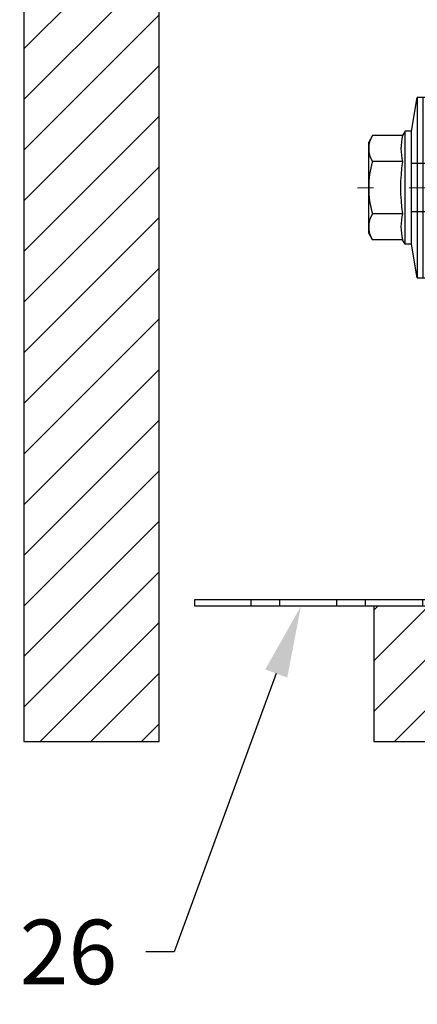
# Model space of a CAD drawing. Units: inches. Extents: x -352 to 339, y -265 to 292.
# Drawn here: x 305 to 306, y 97 to 100 of the extents above; entities that cross this region are included whole.
import ezdxf
from ezdxf import colors
from ezdxf.entities.mleader import LeaderData, LeaderLine
from ezdxf.math import Vec2, Vec3
from ezdxf.xclip import XClip

# ---------------------------------------------------------------- set-up
doc = ezdxf.new("R2010")
doc.units = ezdxf.units.IN
doc.header["$MEASUREMENT"] = 0
doc.header["$XCLIPFRAME"] = 2
doc.linetypes.add('MITTE2', pattern=[28.575000000000003, 19.05, -3.175, 3.175, -3.175])
for name, color, linetype, lineweight in [('!74_Alu_Profiles_Layer_1', 250, 'Continuous', 30), ('!74_Panels_Dimensions', 5, 'Continuous', 25), ('Allface-Centerlines', 1, 'MITTE2', 9), ('Allface-Dimension', 94, 'Continuous', 9), ('Cladding', 190, 'Continuous', 30), ('hatch elevation', 190, 'Continuous', 30)]:
    doc.layers.add(name, color=color, linetype=linetype, lineweight=lineweight)
doc.styles.add('!74_Dim', font='isocpeur.ttf', dxfattribs={"width": 0.75})
doc.styles.add('Allface-dwg', font='arial.ttf')
pattern_1 = [(45, (0, 0), (-0.08838834764831845, 0.08838834764831845), [])]

# ---------------------------------------------------------------- blocks, each defined once
blk = doc.blocks.new('*U257')
h = blk.add_hatch()
h.set_pattern_fill('ANSI32', color=256, scale=0.8, angle=225.0000000000009)
h.set_pattern_definition([(270, (-0.0008496754807997913, 0.0008874200154012121), (0.3, 4.42635715501871e-15), []), (270, (-0.1008496753129952, -0.09911257981679712), (0.3, 4.42635715501871e-15), [])])
h.paths.add_polyline_path([(1.5748, 0.02362204724411356), (1.5748, 2.393209023854729e-14), (3.346060266579352e-17, 3.218845540724144e-05), (0.02362204724408999, 0.02362204724409051)])
blk.add_lwpolyline([(-2.002967142162725e-31, 1.665447688618226e-17), (1.5748, 2.393046393528857e-14), (1.5748, 0.02362204724411374), (0.02362204724408988, 0.02362204724409051)])
blk = doc.blocks.new('SSKTB55x25+Di16_fv')
for p, q in [((-4.618802153517009, 4.969529329334904), (-4.046410161513762, 5.299999999999983)), ((-4.046410161513762, 5.299999999999983), (4.046410161513705, 5.299999999999983)), ((4.618802153517009, 4.969529329334904), (4.046410161513705, 5.299999999999983)), ((-4.618802153516981, 2.299999999999955), (-4.618802153517009, 4.969529329334904)), ((-2.30940107675849, 2.299999999999955), (-2.309401076758519, 4.969529329334904)), ((2.309401076758519, 2.299999999999955), (2.309401076758519, 4.969529329334904)), ((2.309401076758519, 2.299999999999983), (2.309401076758519, 4.769529329334915)), ((4.618802153517009, 2.299999999999955), (4.618802153517009, 4.969529329334904)), ((4.618802153517009, 2.299999999999983), (4.618802153517038, 4.769529329334915)), ((-4.999999999999972, 2.057572365473277), (-4.618802153516981, 2.299999999999955)), ((-5, 2.057572365473277), (4.999999999999972, 2.057572365473277)), ((-5, 1.5), (-5, 2.057572365473277)), ((4.999999999999972, 2.057572365473277), (4.618802153516981, 2.299999999999983)), ((5.000000000000028, 1.499999999999972), (5.000000000000028, 2.057572365473277)), ((-8, 1), (-5, 1.5)), ((-5, 1.5), (5.000000000000028, 1.499999999999972)), ((-2.143115429835433, -3.071320528605099), (-2.143115429835461, 1.499999999999972)), ((2.156884570164522, -2.224910367091326), (2.156884570164578, 1.499999999999943)), ((5.000000000000028, 1.499999999999972), (8, 1)), ((8, 0.5), (-8, 0.5)), ((-2.743115429835456, -3.417730690118873), (2.756884570164544, -2.571320528605071)), ((-2.143115429835461, -3.071320528605128), (-2.14311542983549, -2.071320528605128)), ((-2.143115429835461, -3.071320528605128), (2.156884570164522, -2.224910367091326)), ((2.156884570164522, -2.224910367091326), (2.756884570164544, -2.571320528605071)), ((2.756884570164544, -2.571320528605071), (2.156884570164522, -2.917730690118844)), ((-2.143115429835461, -3.071320528605128), (-2.743115429835456, -3.417730690118873)), ((-2.743115429835456, -3.417730690118873), (-2.143115429835461, -3.764140851632618)), ((-2.143115429835461, -3.764140851632646), (2.156884570164522, -2.917730690118873)), ((2.15688457016455, -3.917730690118873), (2.15688457016455, -2.917730690118873)), ((-2.743115429835456, -5.11055101314642), (2.756884570164544, -4.264140851632618)), ((-2.143115429835461, -4.764140851632675), (-2.14311542983549, -3.764140851632675)), ((-2.143115429835461, -4.764140851632675), (2.156884570164522, -3.917730690118873)), ((2.756884570164544, -4.264140851632618), (2.156884570164522, -3.917730690118873)), ((2.156884570164522, -4.61055101314642), (2.756884570164544, -4.264140851632618)), ((-2.743115429835456, -5.11055101314642), (-2.143115429835461, -4.764140851632675)), ((-2.143115429835461, -5.456961174660194), (-2.743115429835456, -5.11055101314642)), ((-2.143115429835461, -5.456961174660194), (2.156884570164522, -4.61055101314642)), ((2.15688457016455, -5.61055101314642), (2.15688457016455, -4.61055101314642)), ((-2.743115429835456, -6.803371336173996), (2.756884570164544, -5.956961174660194)), ((-2.143115429835433, -6.456961174660194), (-2.14311542983549, -5.456961174660194)), ((-2.143115429835433, -6.456961174660194), (2.156884570164522, -5.61055101314642)), ((2.756884570164544, -5.956961174660194), (2.156884570164522, -5.61055101314642)), ((2.156884570164522, -6.303371336173939), (2.756884570164544, -5.956961174660194)), ((-2.743115429835456, -6.803371336173967), (-2.143115429835433, -6.456961174660194)), ((-2.143115429835433, -7.149781497687741), (-2.743115429835456, -6.803371336173967)), ((-2.143115429835433, -7.149781497687741), (2.156884570164522, -6.303371336173939)), ((2.156884570164578, -7.303371336173939), (2.156884570164578, -6.303371336173939)), ((-2.743115429835456, -8.496191659201486), (2.756884570164544, -7.649781497687684)), ((-2.143115429835433, -8.14978149768774), (-2.14311542983549, -7.149781497687741)), ((-2.143115429835433, -8.14978149768774), (2.156884570164522, -7.303371336173939)), ((2.156884570164522, -7.303371336173939), (2.756884570164544, -7.649781497687684)), ((2.756884570164544, -7.649781497687684), (2.156884570164522, -7.996191659201457)), ((-2.143115429835433, -8.14978149768774), (-2.743115429835456, -8.496191659201486)), ((-2.743115429835456, -8.496191659201486), (-2.143115429835433, -8.842601820715231)), ((-2.143115429835433, -8.84260182071526), (2.156884570164522, -7.996191659201486)), ((2.156884570164578, -8.996191659201486), (2.156884570164578, -7.996191659201486)), ((-2.743115429835456, -10.18901198222903), (2.756884570164544, -9.342601820715231)), ((-2.143115429835433, -9.842601820715288), (-2.14311542983549, -8.842601820715288)), ((-2.143115429835433, -9.842601820715288), (2.156884570164522, -8.996191659201486)), ((2.756884570164544, -9.342601820715231), (2.156884570164522, -8.996191659201486)), ((2.156884570164522, -9.689011982229033), (2.756884570164544, -9.342601820715231)), ((-2.743115429835456, -10.18901198222903), (-2.143115429835433, -9.842601820715288)), ((-2.143115429835433, -10.53542214374281), (-2.743115429835456, -10.18901198222903)), ((-2.143115429835433, -10.53542214374281), (2.156884570164522, -9.689011982229033)), ((2.156884570164578, -10.68901198222903), (2.156884570164578, -9.689011982229033)), ((-2.743115429835427, -11.88183230525661), (2.756884570164573, -11.03542214374281)), ((-2.143115429835433, -11.53542214374281), (-2.143115429835461, -10.53542214374281)), ((-2.143115429835433, -11.53542214374281), (2.15688457016455, -10.68901198222903)), ((2.756884570164573, -11.03542214374281), (2.15688457016455, -10.68901198222903)), ((2.15688457016455, -11.38183230525655), (2.756884570164573, -11.03542214374281)), ((-2.743115429835456, -11.88183230525658), (-2.143115429835433, -11.53542214374281)), ((-2.143115429835433, -12.22824246677035), (-2.743115429835456, -11.88183230525658)), ((-2.143115429835433, -12.22824246677035), (2.15688457016455, -11.38183230525655)), ((2.156884570164578, -12.38183230525655), (2.156884570164578, -11.38183230525655)), ((-2.743115429835427, -13.5746526282841), (2.756884570164573, -12.7282424667703)), ((-2.143115429835433, -13.22824246677035), (-2.143115429835461, -12.22824246677035)), ((-2.143115429835433, -13.22824246677035), (2.15688457016455, -12.38183230525655)), ((-2.143115429835433, -13.92106278979787), (2.15688457016455, -13.0746526282841)), ((2.15688457016455, -12.38183230525655), (2.756884570164573, -12.7282424667703)), ((2.756884570164573, -12.7282424667703), (2.15688457016455, -13.07465262828407)), ((2.156884570164578, -14.0746526282841), (2.156884570164578, -13.0746526282841)), ((-2.143115429835433, -13.22824246677035), (-2.743115429835456, -13.5746526282841)), ((-2.743115429835456, -13.5746526282841), (-2.143115429835433, -13.92106278979784)), ((-2.143115429835433, -14.9210627897979), (-2.143115429835461, -13.9210627897979)), ((-2.743115429835427, -15.26747295131165), (2.756884570164573, -14.42106278979784)), ((-2.143115429835433, -14.9210627897979), (2.15688457016455, -14.0746526282841)), ((-2.143115429835433, -15.61388311282542), (2.15688457016455, -14.76747295131165)), ((2.756884570164573, -14.42106278979784), (2.15688457016455, -14.0746526282841)), ((2.15688457016455, -14.76747295131165), (2.756884570164573, -14.42106278979784)), ((2.15688457016455, -15.76747295131165), (2.15688457016455, -14.76747295131165)), ((-2.743115429835456, -15.26747295131165), (-2.143115429835433, -14.9210627897979)), ((-2.143115429835433, -15.61388311282542), (-2.743115429835456, -15.26747295131165)), ((-2.143115429835461, -16.76001568567207), (-2.14311542983549, -15.61388311282545)), ((-2.354283005101991, -16.88193334209632), (2.756884570164544, -16.11388311282545)), ((-2.143115429835461, -16.76001568567207), (2.156884570164522, -15.76747295131167)), ((-2.143115429835461, -17.00385099852059), (2.156884570164522, -16.46029327433919)), ((2.756884570164544, -16.11388311282545), (2.156884570164522, -15.76747295131167)), ((2.156884570164522, -16.46029327433919), (2.756884570164544, -16.11388311282545)), ((2.156884570164578, -22.00186698222421), (2.15688457016455, -16.46029327433916)), ((-2.143115429835461, -16.76001568567207), (-2.354283005101934, -16.88193334209632)), ((-2.354283005101934, -16.88193334209632), (-2.143115429835461, -17.00385099852056)), ((-2.143115429835461, -17.306703435853), (-2.143115429835461, -17.00385099852059)), ((-2.143115429835433, -22.00186698222427), (-2.143115429835461, -17.306703435853)), ((2.15688457016455, -17.306703435853), (-2.143115429835461, -17.306703435853)), ((2.842170943040401e-14, -23.50000000000003), (2.15688457016455, -17.306703435853)), ((0.1129565363606275, -23.18130786029226), (2.156884570164578, -21.76834295638798)), ((2.842170943040401e-14, -23.50000000000003), (-2.143115429835433, -22.00186698222427)), ((2.842170943040401e-14, -23.50000000000003), (2.156884570164578, -22.00186698222421))]:
    blk.add_line(p, q)
blk.add_lwpolyline([(-8, 0), (8, 0), (8, 1), (-8, 1)], close=True)
for centre, radius, start, end in [((-3.464101615137707, 3.100772049729386), 2.196721899424707, 58.28818277012908, 121.7118172298723), ((0, -2.953456768917761), 8.252699076450009, 73.74959191389047, 106.250408086108), ((3.464101615137736, 3.100772049729386), 2.196721899424689, 58.28818277012545, 121.7118172298709), ((-3.464101615137821, -2.593429756935279), 5.027821408860154, 76.72281498298887, 103.2771850170095), ((1.4210854715202e-13, -12.85439285300879), 15.32934949946201, 81.33527240231923, 98.66472759768237), ((3.464101615137878, -2.593429756935279), 5.027821408860154, 76.72281498299046, 103.2771850170111)]:
    blk.add_arc(centre, radius, start, end)
at = {"layer": 'Allface-Centerlines'}
blk.add_line((0, -23.70000000000002), (0, 6.299242307532239), dxfattribs=at)
at = {"layer": 'Allface-Dimension', "style": 'Allface-dwg'}
blk.add_attdef('DIMENSION', (-4.204249950045778, 3.007434408903265), '', height=1.5, dxfattribs=at)

msp = doc.modelspace()

# ---------------------------------------------------------------- hatches: boundary and pattern name
at = {"layer": 'hatch elevation', "lineweight": 5, "transparency": 33554534}
h = msp.add_hatch(dxfattribs=at)
h.set_pattern_fill('ANSI31', color=256)
h.set_pattern_definition(pattern_1)
h.paths.add_polyline_path([(305.3791319021814, 97.42785820872754), (305.3791319021814, 109.1676994424243), (304.9066909021814, 109.1676994424243), (304.9066909021814, 97.42785820872754)])
h = msp.add_hatch(dxfattribs=at)
h.set_pattern_fill('ANSI31', color=256)
h.set_pattern_definition(pattern_1)
h.paths.add_polyline_path([(326.1216242562348, 97.90029920872752), (306.1291319021814, 97.90029920872755), (306.1291319021814, 97.42785820872754), (326.1216242562348, 97.42785820872751)])

# ---------------------------------------------------------------- linework, layer by layer
at = {"layer": '!74_Alu_Profiles_Layer_1'}
msp.add_lwpolyline([(305.5041319021814, 97.90029920872756), (305.5041319021814, 97.92392125597165), (306.3200767840718, 97.92392125597163), (306.3200767840719, 99.88553537408079), (306.343698831316, 99.88553537408079), (306.3436988313159, 97.90029920872749)], close=True, dxfattribs=at)
at = {"layer": 'Cladding'}
for points in [[(305.3791319021814, 97.42785820872754), (305.3791319021814, 109.1676994424243), (304.9066909021814, 109.1676994424243), (304.9066909021814, 97.42785820872754)], [(326.1216242562348, 97.90029920872752), (306.1291319021814, 97.90029920872755), (306.1291319021814, 97.42785820872754), (326.1216242562348, 97.42785820872751)]]:
    msp.add_lwpolyline(points, close=True, dxfattribs=at)

# ---------------------------------------------------------------- block references
at = {"layer": '!74_Alu_Profiles_Layer_1'}
ref = msp.add_blockref('*U257', (306.3436988313159, 97.90029920872755), dxfattribs=dict(at, xscale=-1))
XClip(ref).set_block_clipping_path([(0.8395669291344916, 1.4210854715202004e-14), (0.8395669291344916, 0.023622047244103328), (0.02362204724414596, 0.023622047244089117), (0.023622047244032274, 1.9852361653532427), (0, 1.9852361653532427), (0, -5.684341886080802e-14)])
at = {"layer": '!74_Alu_Profiles_Layer_1', "xscale": 0.0393700787401575, "yscale": 0.0393700787401575, "zscale": 0.0393700787401575, "rotation": 90.00000000000004}
msp.add_blockref('SSKTB55x25+Di16_fv', (306.3200767840718, 99.36155991249552), dxfattribs=at)

# ---------------------------------------------------------------- leaders
at = {"layer": '!74_Panels_Dimensions'}
ml = msp.add_multileader_mtext('Standard', dxfattribs=at)
ml.set_content('26', color=256, style='!74_Dim')
ml.set_leader_properties(color=256)
ml.build(insert=Vec2(0, 0))
ml.multileader.update_dxf_attribs({"has_text_frame": 1, "text_left_attachment_type": 2, "text_right_attachment_type": 2, "dogleg_length": 0.04927145729786842, "arrow_head_size": 0.25, "scale": 2})
ctx = ml.context
ctx.base_point, ctx.scale, ctx.char_height, ctx.arrow_head_size, ctx.landing_gap_size, ctx.plane_origin = Vec3(304.9304552953336, 96.69353398211007), 2, 0.225, 0.25, 0.09999999999999999, Vec3(308.2628404592437, 94.23884303928156)
ctx.left_attachment, ctx.right_attachment, ctx.text_align_type = 2, 2, 2
notes = []
notes.append((ctx, [(0, (1, 1, 0), (305.4314982099293, 96.69353398211007), (-1, 0), 0.09854291459573683, [(0, [(305.874601556995, 97.90029920872755)], 0, [])])]))
ctx.mtext.insert, ctx.mtext.alignment, ctx.mtext.line_spacing_factor, ctx.mtext.flow_direction = Vec3(305.2329552953336, 96.80603398211007), 3, 1.071428571428571, 5
for ctx, leaders in notes:
    for number, flags, end, landing, length, lines in leaders:
        leader = LeaderData()
        leader.index, (leader.has_last_leader_line, leader.has_dogleg_vector, leader.attachment_direction) = number, flags
        leader.last_leader_point, leader.dogleg_vector, leader.dogleg_length = Vec3(end), Vec3(landing), length
        for number, points, colour, breaks in lines:
            line = LeaderLine()
            line.index, line.vertices, line.color, line.breaks = number, Vec3.list(points), colors.encode_raw_color(colour), breaks
            leader.lines.append(line)
        ctx.leaders.append(leader)

doc.saveas('drawing.dxf')
